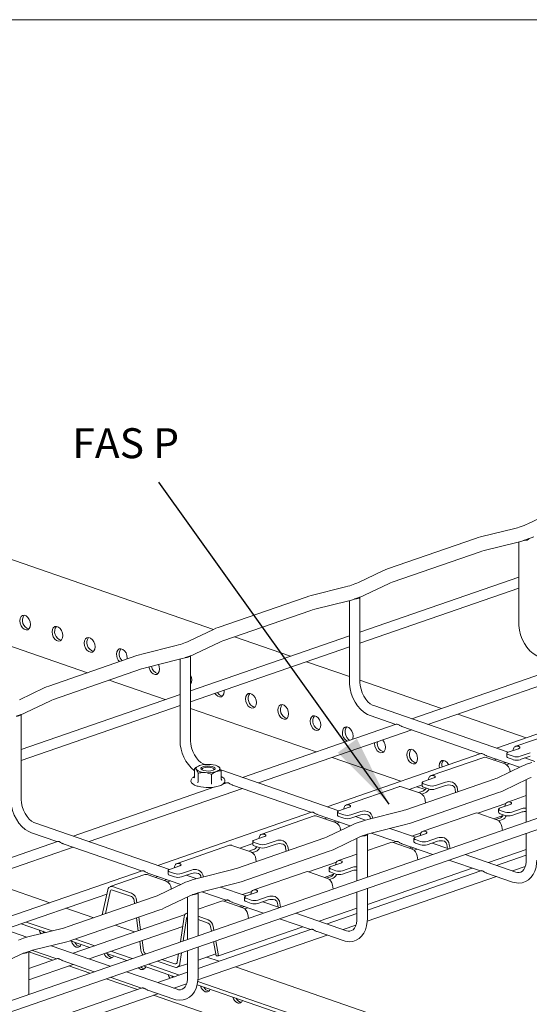
# Model space of a CAD drawing. Units: millimetres. Extents: x 8 to 321, y 10 to 208.
# Drawn here: x 128 to 171, y 126 to 208 of the extents above; entities that cross this region are included whole.
import ezdxf

# ---------------------------------------------------------------- set-up
doc = ezdxf.new("R2010")
doc.units = ezdxf.units.MM
doc.styles.add('SLDTEXTSTYLE0', font='TXT', dxfattribs={"width": 0.75})
doc.dimstyles.new('SLDDIMSTYLE0', dxfattribs={"dimtxt": 6, "dimasz": 6, "dimexe": 0, "dimexo": 0.0625, "dimgap": 1.5, "dimtad": 0, "dimtih": 1, "dimtoh": 1, "dimdec": 0, "dimzin": 0, "dimdsep": 46, "dimtxsty": 'Standard', "dimsah": 1, "dimcen": 0.09, "dimadec": 0, "dimazin": 0, "dimtfac": 1, "dimtdec": 0, "dimtofl": 0, "dimtmove": 0, "dimatfit": 3, "dimfxl": 1, "dimtolj": 1, "dimtzin": 0, "dimarcsym": 0})

msp = doc.modelspace()

# ---------------------------------------------------------------- linework, layer by layer
at = {"color": 7, "linetype": 'Continuous', "lineweight": 0}
msp.add_line((8.38, 208.079), (270, 208.079), dxfattribs=at)
at = {"color": 7, "linetype": 'Continuous', "lineweight": 15}
for p, q in [((172.67, 166.94), (170.615, 165.951)), ((119.668, 165.691), (144.368, 157.137)), ((169.543, 165.581), (166.687, 164.87)), ((170.328, 165.834), (169.904, 165.687)), ((166.262, 164.745), (158.908, 162.198)), ((170.748, 164.735), (170.335, 164.592)), ((166.972, 163.725), (169.828, 164.436)), ((169.869, 164.447), (169.869, 161.081)), ((159.295, 161.083), (166.649, 163.63)), ((158.527, 162.043), (156.473, 161.054)), ((169.869, 161.506), (156.607, 156.914)), ((228.289, 161.05), (85.963, 111.765)), ((155.401, 160.684), (152.545, 159.973)), ((156.186, 160.937), (155.762, 160.79)), ((156.607, 155.982), (169.869, 160.575)), ((156.985, 159.991), (159.039, 160.98)), ((169.869, 160.64), (169.869, 157.67)), ((86.251, 110.934), (228.577, 160.219)), ((152.12, 159.848), (144.766, 157.301)), ((156.606, 159.838), (156.193, 159.694)), ((156.607, 152.773), (156.607, 159.836)), ((152.83, 158.828), (155.686, 159.539)), ((155.727, 159.55), (155.727, 156.184)), ((119.668, 158.437), (133.858, 153.524)), ((145.152, 156.186), (152.506, 158.733)), ((144.385, 157.146), (142.331, 156.157)), ((155.727, 156.609), (142.465, 152.017)), ((146.134, 156.526), (150.811, 154.907)), ((141.259, 155.787), (138.403, 155.076)), ((142.044, 156.04), (141.62, 155.893)), ((142.465, 151.085), (155.727, 155.678)), ((142.843, 155.093), (144.897, 156.082)), ((155.727, 155.743), (155.727, 152.773)), ((137.978, 154.95), (130.624, 152.404)), ((141.585, 154.653), (141.585, 151.287)), ((142.464, 154.941), (142.05, 154.797)), ((142.465, 147.876), (142.465, 154.939)), ((131.01, 151.289), (138.364, 153.835)), ((138.688, 153.931), (141.544, 154.642)), ((152.155, 154.441), (155.727, 153.204)), ((173.779, 154.122), (160.935, 149.674)), ((162.279, 149.208), (175.077, 153.64)), ((130.243, 152.248), (128.189, 151.259)), ((135.661, 152.899), (140.337, 151.28)), ((156.607, 152.899), (163.428, 150.537)), ((141.585, 151.712), (128.323, 147.119)), ((180.85, 151.673), (168.006, 147.225)), ((128.323, 146.188), (141.585, 150.781)), ((128.7, 150.196), (130.755, 151.185)), ((141.585, 150.846), (141.585, 147.876)), ((142.465, 150.543), (152.955, 146.911)), ((168.991, 146.884), (157.754, 150.776)), ((128.322, 150.043), (127.908, 149.9)), ((128.323, 142.979), (128.323, 150.042)), ((157.466, 149.944), (159.59, 149.208)), ((164.773, 150.072), (170.499, 148.089)), ((159.637, 149.224), (146.793, 144.777)), ((160.101, 149.032), (166.661, 146.76)), ((174.01, 148.9), (169.626, 147.382)), ((148.137, 144.311), (160.935, 148.743)), ((157.834, 147.604), (157.837, 147.67)), ((169.837, 147.373), (169.823, 147.378)), ((166.708, 146.776), (153.864, 142.328)), ((154.3, 146.445), (160.026, 144.462)), ((166.939, 146.452), (162.555, 144.934)), ((167.136, 146.448), (168.721, 145.899)), ((167.172, 146.583), (169.931, 145.627)), ((168.872, 146.785), (168.872, 146.504)), ((168.989, 146.883), (169.837, 147.177)), ((169.413, 146.541), (168.989, 146.687)), ((169.413, 147.103), (169.396, 147.024)), ((170.827, 146.834), (169.979, 146.541)), ((170.827, 146.553), (169.979, 146.259)), ((143.034, 145.683), (142.996, 145.659)), ((143.679, 145.855), (143.611, 145.878)), ((144.826, 145.662), (144.793, 145.683)), ((167.793, 146.22), (168.006, 146.294)), ((170.114, 145.715), (168.059, 144.726)), ((168.768, 146.03), (168.555, 145.956)), ((169.078, 145.923), (168.835, 145.838)), ((169.413, 146.259), (168.989, 146.406)), ((171.216, 146.114), (170.388, 146.401)), ((170.951, 146.03), (170.526, 145.883)), ((142.798, 144.818), (142.798, 145.509)), ((143.097, 144.432), (143.097, 145.123)), ((144.212, 144.328), (144.212, 145.02)), ((154.849, 141.987), (144.987, 145.402)), ((145.029, 144.611), (145.029, 145.302)), ((162.766, 144.924), (162.752, 144.93)), ((169.137, 145.298), (169.144, 145.248)), ((144.498, 143.982), (132.651, 139.88)), ((145.495, 144.327), (145.154, 144.209)), ((145.292, 144.365), (145.448, 144.311)), ((145.959, 144.134), (152.519, 141.863)), ((159.868, 144.003), (155.484, 142.485)), ((160.065, 143.999), (161.65, 143.45)), ((167.804, 144.622), (160.45, 142.076)), ((160.721, 143.772), (161.801, 144.145)), ((161.371, 143.996), (162.043, 143.763)), ((161.801, 144.337), (161.801, 144.055)), ((161.918, 144.435), (162.766, 144.729)), ((162.342, 144.092), (161.918, 144.239)), ((162.342, 143.811), (161.918, 143.957)), ((162.342, 144.654), (162.325, 144.576)), ((163.756, 144.386), (162.908, 144.092)), ((163.756, 144.104), (162.908, 143.811)), ((164.337, 144.381), (164.322, 144.386)), ((164.337, 144.099), (164.322, 144.104)), ((168.571, 143.663), (170.626, 144.652)), ((170.491, 144.587), (170.491, 141.036)), ((133.995, 139.414), (146.793, 143.846)), ((160.836, 140.961), (168.19, 143.507)), ((161.859, 143.638), (161.484, 143.508)), ((162.064, 143.494), (161.764, 143.39)), ((164.585, 143.508), (164.545, 143.799)), ((164.781, 143.576), (164.753, 143.779)), ((170.491, 143.256), (168.946, 142.721)), ((155.695, 142.476), (155.68, 142.481)), ((162.066, 142.849), (162.094, 142.645)), ((168.798, 142.603), (166.448, 141.789)), ((168.308, 142.222), (169.157, 142.516)), ((168.726, 142.404), (168.719, 142.364)), ((169.157, 142.712), (169.142, 142.717)), ((152.566, 141.879), (139.722, 137.431)), ((152.797, 141.555), (148.413, 140.037)), ((152.993, 141.551), (154.579, 141.002)), ((153.03, 141.686), (155.789, 140.73)), ((154.73, 141.888), (154.73, 141.607)), ((154.847, 141.986), (155.695, 142.28)), ((155.271, 141.643), (154.847, 141.79)), ((155.271, 141.362), (154.847, 141.509)), ((155.271, 142.206), (155.254, 142.127)), ((156.685, 141.937), (155.837, 141.643)), ((156.685, 141.656), (155.837, 141.362)), ((157.074, 141.217), (156.245, 141.503)), ((157.266, 141.932), (157.251, 141.937)), ((157.266, 141.651), (157.251, 141.656)), ((160.126, 141.981), (157.27, 141.269)), ((166.259, 141.79), (161.875, 140.272)), ((166.455, 141.786), (168.04, 141.237)), ((167.793, 141.323), (168.538, 141.581)), ((168.191, 142.124), (168.191, 141.842)), ((168.733, 141.879), (168.308, 142.026)), ((168.733, 141.598), (168.308, 141.744)), ((170.147, 142.173), (169.298, 141.879)), ((170.147, 141.891), (169.298, 141.598)), ((140.707, 137.09), (129.469, 140.981)), ((153.65, 141.323), (153.864, 141.397)), ((155.972, 140.818), (153.917, 139.829)), ((154.626, 141.133), (154.413, 141.059)), ((154.936, 141.026), (154.693, 140.941)), ((156.808, 141.133), (156.384, 140.986)), ((157.478, 141.321), (157.474, 141.35)), ((157.555, 140.124), (160.411, 140.836)), ((168.302, 141.38), (167.964, 141.264)), ((168.51, 141.255), (168.194, 141.146)), ((168.45, 140.678), (168.512, 140.351)), ((129.181, 140.15), (131.306, 139.414)), ((148.624, 140.027), (148.609, 140.032)), ((154.995, 140.4), (155.002, 140.351)), ((157.229, 140.034), (156.815, 139.89)), ((157.229, 136.444), (157.229, 140.032)), ((157.546, 140.122), (159.59, 139.414)), ((161.24, 139.774), (159.11, 140.512)), ((161.727, 140.154), (160.935, 139.88)), ((161.237, 139.773), (162.086, 140.067)), ((161.654, 139.955), (161.648, 139.916)), ((162.086, 140.263), (162.071, 140.268)), ((170.491, 140.105), (170.491, 137.866)), ((131.353, 139.43), (118.508, 134.982)), ((131.816, 139.237), (138.377, 136.965)), ((145.726, 139.106), (141.342, 137.588)), ((145.922, 139.102), (147.508, 138.553)), ((153.662, 139.725), (146.308, 137.179)), ((146.579, 138.875), (147.658, 139.248)), ((147.658, 139.44), (147.658, 139.158)), ((147.776, 139.538), (148.624, 139.831)), ((148.2, 139.195), (147.776, 139.342)), ((148.2, 138.913), (147.776, 139.06)), ((148.2, 139.757), (148.183, 139.679)), ((149.614, 139.489), (148.766, 139.195)), ((149.614, 139.207), (148.766, 138.913)), ((150.195, 139.484), (150.18, 139.489)), ((150.195, 139.202), (150.18, 139.207)), ((154.429, 138.766), (156.483, 139.755)), ((156.349, 139.69), (156.349, 136.139)), ((159.188, 139.342), (157.229, 138.663)), ((159.637, 139.43), (159.377, 139.34)), ((159.384, 139.338), (160.969, 138.789)), ((160.101, 139.237), (162.699, 138.338)), ((161.12, 139.675), (161.12, 139.394)), ((161.662, 139.43), (161.237, 139.577)), ((161.662, 139.149), (161.237, 139.296)), ((163.076, 139.724), (162.227, 139.43)), ((163.076, 139.443), (162.227, 139.149)), ((164.043, 138.803), (162.636, 139.291)), ((163.656, 139.719), (163.642, 139.724)), ((163.656, 139.438), (163.642, 139.443)), ((163.92, 138.846), (163.861, 139.158)), ((164.128, 138.833), (164.066, 139.16)), ((119.853, 134.517), (132.651, 138.948)), ((146.694, 136.064), (154.048, 138.61)), ((147.717, 138.741), (147.342, 138.611)), ((147.922, 138.597), (147.622, 138.493)), ((150.443, 138.611), (150.403, 138.901)), ((150.639, 138.679), (150.611, 138.882)), ((156.349, 138.359), (154.804, 137.824)), ((160.721, 138.875), (160.935, 138.948)), ((161.107, 138.889), (160.893, 138.815)), ((161.392, 138.79), (161.123, 138.697)), ((161.379, 138.23), (161.441, 137.902)), ((169.633, 136.868), (165.388, 138.338)), ((170.491, 138.757), (167.334, 137.664)), ((170.491, 138.292), (168.006, 137.431)), ((140.705, 137.089), (141.553, 137.383)), ((141.553, 137.579), (141.538, 137.584)), ((147.924, 137.952), (147.952, 137.748)), ((154.656, 137.706), (152.306, 136.892)), ((154.166, 137.325), (155.015, 137.618)), ((154.583, 137.507), (154.577, 137.467)), ((155.015, 137.814), (155, 137.819)), ((164.043, 137.872), (166.661, 136.965)), ((138.424, 136.982), (125.579, 132.534)), ((138.655, 136.658), (135.756, 135.654)), ((138.851, 136.653), (140.437, 136.104)), ((138.887, 136.789), (141.647, 135.833)), ((140.587, 136.991), (140.587, 136.71)), ((141.129, 136.746), (140.705, 136.893)), ((141.129, 136.465), (140.705, 136.612)), ((141.129, 137.309), (141.111, 137.23)), ((142.543, 137.04), (141.695, 136.746)), ((142.543, 136.759), (141.695, 136.465)), ((142.932, 136.319), (142.103, 136.606)), ((143.124, 137.035), (143.109, 137.04)), ((143.124, 136.754), (143.109, 136.759)), ((145.984, 137.084), (143.128, 136.372)), ((152.117, 136.893), (147.733, 135.375)), ((152.313, 136.889), (153.898, 136.34)), ((153.65, 136.426), (154.396, 136.684)), ((154.049, 137.227), (154.049, 136.945)), ((154.591, 136.982), (154.166, 137.129)), ((154.591, 136.7), (154.166, 136.847)), ((156.005, 137.276), (155.156, 136.982)), ((156.005, 136.994), (155.156, 136.7)), ((165.99, 137.198), (157.229, 134.164)), ((166.71, 136.982), (157.229, 133.699)), ((167.174, 136.788), (169.345, 136.036)), ((169.351, 136.965), (170.406, 137.331)), ((128.79, 131.422), (115.327, 136.084)), ((130.715, 134.312), (124.989, 136.295)), ((139.508, 136.426), (139.722, 136.5)), ((141.83, 135.921), (139.775, 134.932)), ((140.484, 136.236), (140.271, 136.162)), ((140.794, 136.128), (140.551, 136.044)), ((142.666, 136.236), (142.242, 136.089)), ((143.336, 136.424), (143.332, 136.453)), ((143.413, 135.227), (146.269, 135.939)), ((154.16, 136.483), (153.822, 136.366)), ((154.368, 136.358), (154.052, 136.249)), ((154.308, 135.781), (154.37, 135.453)), ((157.221, 132.765), (168.006, 136.5)), ((126.924, 132.068), (135.467, 135.026)), ((135.091, 133.294), (135.542, 135.374)), ((135.346, 133.383), (135.747, 135.23)), ((135.952, 135.65), (137.537, 135.101)), ((135.952, 135.368), (137.537, 134.819)), ((140.853, 135.503), (140.86, 135.454)), ((143.086, 135.137), (142.673, 134.993)), ((143.087, 131.546), (143.087, 135.135)), ((143.404, 135.225), (145.448, 134.517)), ((147.098, 134.877), (144.968, 135.614)), ((147.585, 135.257), (146.793, 134.982)), ((147.095, 134.876), (147.944, 135.17)), ((147.512, 135.058), (147.506, 135.018)), ((147.944, 135.366), (147.929, 135.371)), ((156.349, 135.208), (156.349, 132.969)), ((157.229, 132.969), (157.229, 135.512)), ((139.52, 134.828), (132.166, 132.282)), ((137.746, 134.518), (137.786, 134.228)), ((137.954, 134.499), (137.982, 134.296)), ((140.287, 133.869), (142.341, 134.858)), ((142.207, 134.793), (142.207, 131.242)), ((145.046, 134.445), (143.087, 133.766)), ((145.495, 134.533), (145.235, 134.443)), ((145.242, 134.44), (146.827, 133.892)), ((145.959, 134.34), (148.557, 133.44)), ((146.978, 134.778), (146.978, 134.497)), ((147.52, 134.533), (147.095, 134.68)), ((147.52, 134.252), (147.095, 134.399)), ((148.934, 134.827), (148.085, 134.533)), ((148.934, 134.546), (148.085, 134.252)), ((149.901, 133.906), (148.494, 134.393)), ((149.514, 134.822), (149.499, 134.827)), ((149.514, 134.541), (149.499, 134.546)), ((149.778, 133.949), (149.719, 134.261)), ((149.986, 133.935), (149.924, 134.263)), ((134.373, 133.046), (132.06, 133.847)), ((132.552, 131.167), (139.906, 133.713)), ((141.999, 133.323), (132.651, 130.085)), ((142.207, 133.462), (142.147, 133.441)), ((146.579, 133.977), (146.793, 134.051)), ((146.965, 133.992), (146.751, 133.918)), ((147.249, 133.893), (146.981, 133.8)), ((147.237, 133.332), (147.299, 133.005)), ((155.491, 131.971), (151.246, 133.44)), ((156.349, 133.86), (153.192, 132.766)), ((156.349, 133.395), (153.864, 132.534)), ((130.398, 131.827), (128.312, 132.549)), ((130.894, 131.95), (128.739, 132.697)), ((137.95, 133.036), (138.096, 131.971)), ((138.146, 133.104), (138.292, 132.039)), ((141.609, 131.035), (141.926, 133.124)), ((141.849, 131.118), (142.135, 132.999)), ((143.087, 133.179), (143.928, 132.888)), ((143.087, 132.897), (143.928, 132.606)), ((149.901, 132.975), (152.519, 132.068)), ((131.842, 132.186), (128.986, 131.475)), ((130.112, 131.926), (130.213, 131.781)), ((133.995, 129.62), (141.805, 132.324)), ((137.786, 131.864), (136.176, 132.421)), ((152.568, 132.085), (143.087, 128.802)), ((144.133, 132.327), (144.207, 131.934)), ((144.338, 132.329), (144.4, 132.001)), ((151.847, 132.301), (144.804, 129.862)), ((153.032, 131.891), (155.203, 131.139)), ((155.208, 132.068), (156.264, 132.434)), ((128.524, 131.339), (128.1, 131.192)), ((129.271, 130.33), (132.127, 131.041)), ((134.038, 130.566), (132.423, 131.125)), ((134.465, 130.714), (132.855, 131.271)), ((138.218, 131.082), (138.319, 130.353)), ((138.415, 131.15), (138.527, 130.333)), ((143.079, 127.868), (153.864, 131.603)), ((144.372, 131.06), (144.599, 129.86)), ((144.565, 131.127), (144.804, 129.862)), ((128.944, 130.239), (128.531, 130.096)), ((128.945, 126.649), (128.945, 130.238)), ((128.945, 130.193), (130.953, 129.498)), ((129.262, 130.327), (131.306, 129.62)), ((135.759, 129.009), (130.826, 130.717)), ((137.147, 129.49), (135.383, 130.1)), ((137.574, 129.637), (135.81, 130.248)), ((141.353, 129.355), (141.459, 130.052)), ((141.428, 130.041), (141.457, 130.034)), ((141.562, 129.229), (141.699, 130.135)), ((142.207, 130.311), (142.207, 128.072)), ((143.087, 128.072), (143.087, 130.615)), ((143.087, 129.517), (144.567, 130.029)), ((126.145, 128.971), (128.199, 129.96)), ((131.353, 129.636), (128.945, 128.802)), ((128.945, 127.871), (132.651, 129.154)), ((131.816, 129.443), (134.414, 128.543)), ((141.536, 128.265), (138.918, 129.172)), ((139.664, 129.43), (141.145, 128.917)), ((140.07, 129.57), (141.145, 129.198)), ((141.341, 128.913), (142.207, 129.212)), ((144.857, 129.415), (143.825, 129.773)), ((144.804, 129.862), (144.599, 129.86)), ((132.298, 129.032), (134.062, 128.421)), ((141.349, 127.073), (137.104, 128.543)), ((141.11, 128.117), (138.492, 129.024)), ((142.207, 128.497), (139.722, 127.637)), ((167.07, 121.723), (146.202, 128.949)), ((135.406, 127.956), (138.024, 127.049)), ((135.759, 128.078), (138.377, 127.171)), ((140.888, 128.194), (140.972, 128.07)), ((141.066, 127.171), (142.122, 127.537)), ((163.671, 120.6), (143.062, 127.737)), ((128.937, 122.971), (139.722, 126.706)), ((138.426, 127.188), (128.945, 123.905)), ((138.889, 126.994), (141.061, 126.242)), ((163.671, 120.305), (143.016, 127.457)), ((139.369, 126.583), (167.04, 117.001))]:
    msp.add_line(p, q, dxfattribs=at)
at = {"color": 7, "linetype": 'Continuous', "lineweight": 15, "flags": 128}
for points in [[(169.904, 165.687), (169.751, 165.638), (169.543, 165.581)], [(170.615, 165.951), (170.497, 165.898), (170.328, 165.834)], [(166.687, 164.87), (166.483, 164.815), (166.262, 164.745)], [(169.828, 164.436), (170.04, 164.493), (170.29, 164.572)], [(170.745, 164.731), (170.905, 164.79), (171.127, 164.888)], [(166.649, 163.63), (166.792, 163.676), (166.972, 163.725)], [(158.908, 162.198), (158.725, 162.13), (158.527, 162.043)], [(155.762, 160.79), (155.609, 160.741), (155.401, 160.684)], [(156.473, 161.054), (156.355, 161.001), (156.186, 160.937)], [(159.039, 160.98), (159.149, 161.028), (159.295, 161.083)], [(152.545, 159.973), (152.341, 159.918), (152.12, 159.848)], [(155.686, 159.539), (155.898, 159.596), (156.148, 159.675)], [(156.603, 159.834), (156.763, 159.893), (156.985, 159.991)], [(152.506, 158.733), (152.65, 158.779), (152.83, 158.828)], [(128.199, 157.866), (128.226, 158.06), (128.304, 158.212), (128.424, 158.304), (128.57, 158.324), (128.726, 158.27), (128.873, 158.149), (128.992, 157.974), (129.07, 157.768), (129.097, 157.555), (129.07, 157.361), (128.992, 157.208), (128.873, 157.117), (128.726, 157.097), (128.57, 157.151), (128.424, 157.272), (128.304, 157.447), (128.226, 157.653), (128.199, 157.866)], [(130.893, 156.933), (130.92, 157.127), (130.998, 157.28), (131.118, 157.371), (131.264, 157.391), (131.42, 157.337), (131.567, 157.216), (131.686, 157.041), (131.764, 156.835), (131.791, 156.622), (131.764, 156.428), (131.686, 156.275), (131.567, 156.184), (131.42, 156.164), (131.264, 156.218), (131.118, 156.339), (130.998, 156.514), (130.92, 156.72), (130.893, 156.933)], [(144.766, 157.301), (144.583, 157.232), (144.385, 157.146)], [(169.869, 157.67), (169.876, 157.462), (169.926, 157.075), (170.022, 156.691), (170.161, 156.319), (170.341, 155.968), (170.557, 155.645), (170.806, 155.361), (171.083, 155.122), (171.383, 154.936), (171.608, 154.841)], [(133.587, 156), (133.614, 156.194), (133.692, 156.347), (133.812, 156.438), (133.958, 156.458), (134.114, 156.404), (134.261, 156.283), (134.38, 156.108), (134.458, 155.902), (134.485, 155.689), (134.458, 155.495), (134.38, 155.343), (134.261, 155.251), (134.114, 155.231), (133.958, 155.285), (133.812, 155.406), (133.692, 155.581), (133.614, 155.787), (133.587, 156)], [(136.281, 155.067), (136.308, 155.262), (136.386, 155.414), (136.506, 155.505), (136.652, 155.525), (136.808, 155.471), (136.955, 155.35), (137.074, 155.176), (137.152, 154.969), (137.179, 154.756), (137.175, 154.672)], [(141.62, 155.893), (141.467, 155.844), (141.259, 155.787)], [(142.331, 156.157), (142.213, 156.104), (142.044, 156.04)], [(144.897, 156.082), (145.007, 156.131), (145.152, 156.186)], [(138.403, 155.076), (138.199, 155.021), (137.978, 154.95)], [(141.544, 154.642), (141.756, 154.699), (142.006, 154.778)], [(142.461, 154.937), (142.621, 154.996), (142.843, 155.093)], [(138.364, 153.835), (138.508, 153.882), (138.688, 153.931)], [(139.787, 154.204), (139.846, 154.036), (139.873, 153.823), (139.846, 153.629), (139.768, 153.477), (139.649, 153.385), (139.502, 153.365), (139.346, 153.419), (139.2, 153.541), (139.08, 153.715), (139.002, 153.921), (138.986, 154.005)], [(130.624, 152.404), (130.44, 152.335), (130.243, 152.248)], [(155.727, 152.773), (155.734, 152.565), (155.784, 152.178), (155.88, 151.794), (156.019, 151.422), (156.198, 151.07), (156.415, 150.748), (156.664, 150.464), (156.941, 150.225), (157.241, 150.039), (157.466, 149.944)], [(157.754, 150.776), (157.664, 150.812), (157.47, 150.928), (157.277, 151.095), (157.094, 151.308), (156.932, 151.561), (156.796, 151.842), (156.695, 152.143), (156.631, 152.449), (156.607, 152.731), (156.607, 152.773)], [(145.256, 152.052), (145.262, 151.958), (145.234, 151.763), (145.157, 151.611), (145.037, 151.519), (144.891, 151.499), (144.735, 151.553), (144.588, 151.675), (144.502, 151.791)], [(147.058, 151.336), (147.085, 151.53), (147.163, 151.682), (147.282, 151.774), (147.429, 151.794), (147.585, 151.74), (147.731, 151.618), (147.851, 151.444), (147.929, 151.238), (147.956, 151.025), (147.929, 150.83), (147.851, 150.678), (147.731, 150.586), (147.585, 150.566), (147.429, 150.62), (147.282, 150.742), (147.163, 150.916), (147.085, 151.122), (147.058, 151.336)], [(130.755, 151.185), (130.865, 151.234), (131.01, 151.289)], [(149.752, 150.403), (149.779, 150.597), (149.857, 150.749), (149.976, 150.841), (150.123, 150.861), (150.279, 150.807), (150.425, 150.685), (150.545, 150.511), (150.623, 150.305), (150.65, 150.092), (150.623, 149.897), (150.545, 149.745), (150.425, 149.654), (150.279, 149.634), (150.123, 149.688), (149.976, 149.809), (149.857, 149.983), (149.779, 150.19), (149.752, 150.403)], [(128.319, 150.039), (128.478, 150.099), (128.7, 150.196)], [(152.446, 149.47), (152.473, 149.664), (152.551, 149.816), (152.67, 149.908), (152.817, 149.928), (152.973, 149.874), (153.119, 149.752), (153.239, 149.578), (153.317, 149.372), (153.344, 149.159), (153.317, 148.964), (153.239, 148.812), (153.119, 148.721), (152.973, 148.701), (152.817, 148.755), (152.67, 148.876), (152.551, 149.05), (152.473, 149.257), (152.446, 149.47)], [(155.14, 148.537), (155.167, 148.731), (155.245, 148.883), (155.364, 148.975), (155.511, 148.995), (155.667, 148.941), (155.813, 148.82), (155.933, 148.645), (156.011, 148.439), (156.038, 148.226), (156.011, 148.032), (155.983, 147.959)], [(155.763, 147.883), (155.658, 147.952), (155.523, 148.102), (155.423, 148.295), (155.369, 148.508), (155.369, 148.715), (155.423, 148.891), (155.501, 148.996)], [(143.611, 145.878), (143.521, 145.915), (143.328, 146.031), (143.134, 146.198), (142.952, 146.411), (142.79, 146.663), (142.654, 146.945), (142.552, 147.246), (142.489, 147.551), (142.465, 147.834), (142.465, 147.876)], [(158.497, 147.898), (158.507, 147.887), (158.627, 147.712), (158.705, 147.506), (158.732, 147.293), (158.705, 147.099), (158.627, 146.946), (158.507, 146.855), (158.361, 146.835), (158.205, 146.889), (158.058, 147.01), (157.939, 147.185), (157.861, 147.391), (157.834, 147.604), (157.834, 147.604)], [(169.837, 147.177), (169.887, 147.198), (169.924, 147.222), (169.947, 147.248), (169.955, 147.275), (169.947, 147.302), (169.924, 147.328), (169.887, 147.352), (169.837, 147.373)], [(160.528, 146.671), (160.555, 146.865), (160.633, 147.018), (160.753, 147.109), (160.899, 147.129), (161.055, 147.075), (161.202, 146.954), (161.321, 146.779), (161.399, 146.573), (161.426, 146.36), (161.399, 146.166), (161.321, 146.014), (161.202, 145.922), (161.055, 145.902), (160.899, 145.956), (160.753, 146.077), (160.633, 146.252), (160.555, 146.458), (160.528, 146.671)], [(168.989, 146.687), (168.939, 146.708), (168.902, 146.732), (168.879, 146.758), (168.872, 146.785), (168.879, 146.812), (168.902, 146.838), (168.939, 146.862), (168.989, 146.883)], [(142.947, 145.429), (142.922, 145.473), (142.913, 145.518), (142.922, 145.564), (142.947, 145.608), (142.989, 145.651), (143.047, 145.691), (143.12, 145.729), (143.206, 145.763)], [(144.338, 145.371), (144.457, 145.431), (144.511, 145.5), (144.493, 145.572), (144.405, 145.637), (144.257, 145.689), (144.069, 145.719), (143.861, 145.725), (143.66, 145.707), (143.489, 145.665), (143.37, 145.606), (143.316, 145.536), (143.334, 145.465), (143.422, 145.399), (143.569, 145.348), (143.758, 145.318), (143.966, 145.311), (144.167, 145.33), (144.338, 145.371)], [(143.453, 145.385), (143.451, 145.386), (143.413, 145.453), (143.451, 145.519), (143.56, 145.575), (143.722, 145.613), (143.913, 145.626), (144.105, 145.613), (144.267, 145.575), (144.375, 145.519), (144.413, 145.453), (144.375, 145.386), (144.374, 145.385)], [(144.62, 145.273), (144.707, 145.308), (144.779, 145.345), (144.837, 145.386), (144.879, 145.429), (144.905, 145.473), (144.913, 145.518), (144.905, 145.564), (144.879, 145.608)], [(163.238, 145.574), (163.222, 145.738), (163.249, 145.932), (163.327, 146.085), (163.447, 146.176), (163.593, 146.196), (163.749, 146.142), (163.896, 146.021), (164.015, 145.846), (164.016, 145.844)], [(170.526, 145.883), (170.336, 145.813), (170.114, 145.715)], [(142.798, 144.859), (142.694, 144.796), (142.632, 144.741)], [(145.175, 144.761), (145.164, 144.771), (145.029, 144.859)], [(162.766, 144.729), (162.816, 144.75), (162.853, 144.774), (162.876, 144.8), (162.883, 144.827), (162.876, 144.854), (162.853, 144.88), (162.816, 144.903), (162.766, 144.924)], [(142.573, 144.698), (142.569, 144.695), (142.506, 144.58), (142.497, 144.456), (142.545, 144.336), (142.64, 144.234), (142.792, 144.138), (143.004, 144.055), (143.093, 144.033)], [(144.874, 144.072), (144.982, 144.114), (145.158, 144.212), (145.272, 144.321), (145.326, 144.437), (145.326, 144.562), (145.27, 144.679), (145.213, 144.734)], [(161.918, 144.239), (161.868, 144.26), (161.831, 144.284), (161.808, 144.31), (161.801, 144.337), (161.808, 144.364), (161.831, 144.39), (161.868, 144.414), (161.918, 144.435)], [(168.059, 144.726), (167.949, 144.677), (167.804, 144.622)], [(170.626, 144.652), (170.743, 144.704), (170.912, 144.768)], [(168.19, 143.507), (168.374, 143.576), (168.571, 143.663)], [(127.443, 142.979), (127.45, 142.771), (127.5, 142.384), (127.596, 142), (127.735, 141.628), (127.914, 141.276), (128.13, 140.954), (128.379, 140.669), (128.657, 140.43), (128.957, 140.245), (129.181, 140.15)], [(129.469, 140.981), (129.379, 141.018), (129.185, 141.134), (128.992, 141.301), (128.81, 141.514), (128.647, 141.766), (128.512, 142.048), (128.41, 142.348), (128.347, 142.654), (128.323, 142.936), (128.323, 142.979)], [(155.695, 142.28), (155.745, 142.301), (155.782, 142.325), (155.805, 142.351), (155.812, 142.378), (155.805, 142.405), (155.782, 142.431), (155.745, 142.455), (155.695, 142.476)], [(169.157, 142.516), (169.207, 142.537), (169.244, 142.561), (169.266, 142.587), (169.274, 142.614), (169.266, 142.641), (169.244, 142.667), (169.207, 142.691), (169.157, 142.712)], [(154.847, 141.79), (154.797, 141.811), (154.76, 141.835), (154.737, 141.861), (154.73, 141.888), (154.737, 141.915), (154.76, 141.941), (154.797, 141.965), (154.847, 141.986)], [(160.45, 142.076), (160.306, 142.03), (160.126, 141.981)], [(168.308, 142.026), (168.259, 142.047), (168.222, 142.071), (168.199, 142.097), (168.191, 142.124), (168.199, 142.151), (168.222, 142.177), (168.259, 142.201), (168.308, 142.222)], [(156.384, 140.986), (156.194, 140.915), (155.972, 140.818)], [(157.27, 141.269), (157.058, 141.212), (156.808, 141.133)], [(160.411, 140.836), (160.615, 140.891), (160.836, 140.961)], [(148.624, 139.831), (148.674, 139.852), (148.711, 139.876), (148.734, 139.902), (148.741, 139.929), (148.734, 139.956), (148.711, 139.982), (148.674, 140.006), (148.624, 140.027)], [(156.483, 139.755), (156.601, 139.807), (156.77, 139.871)], [(157.229, 140.029), (157.347, 140.067), (157.555, 140.124)], [(162.086, 140.067), (162.136, 140.088), (162.173, 140.112), (162.195, 140.138), (162.203, 140.165), (162.195, 140.192), (162.173, 140.218), (162.136, 140.242), (162.086, 140.263)], [(147.776, 139.342), (147.726, 139.363), (147.689, 139.387), (147.666, 139.413), (147.658, 139.44), (147.666, 139.467), (147.689, 139.493), (147.726, 139.517), (147.776, 139.538)], [(153.917, 139.829), (153.807, 139.78), (153.662, 139.725)], [(161.237, 139.577), (161.188, 139.598), (161.151, 139.622), (161.128, 139.648), (161.12, 139.675), (161.128, 139.702), (161.151, 139.728), (161.188, 139.752), (161.237, 139.773)], [(154.048, 138.61), (154.232, 138.679), (154.429, 138.766)], [(141.553, 137.383), (141.603, 137.404), (141.64, 137.428), (141.663, 137.454), (141.67, 137.481), (141.663, 137.508), (141.64, 137.534), (141.603, 137.558), (141.553, 137.579)], [(155.015, 137.618), (155.065, 137.639), (155.102, 137.663), (155.124, 137.689), (155.132, 137.716), (155.124, 137.743), (155.102, 137.769), (155.065, 137.793), (155.015, 137.814)], [(169.345, 136.036), (169.526, 135.985), (169.839, 135.948), (170.141, 135.978), (170.42, 136.07), (170.67, 136.219), (170.887, 136.418), (171.067, 136.664), (171.209, 136.953), (171.309, 137.28), (171.362, 137.637), (171.371, 137.866)], [(170.491, 137.866), (170.486, 137.723), (170.449, 137.466), (170.379, 137.247), (170.286, 137.075), (170.177, 136.951), (170.055, 136.871), (169.906, 136.83), (169.752, 136.837), (169.633, 136.868)], [(140.705, 136.893), (140.655, 136.914), (140.618, 136.938), (140.595, 136.964), (140.587, 136.991), (140.595, 137.018), (140.618, 137.044), (140.655, 137.068), (140.705, 137.089)], [(146.308, 137.179), (146.164, 137.133), (145.984, 137.084)], [(154.166, 137.129), (154.117, 137.15), (154.08, 137.174), (154.057, 137.2), (154.049, 137.227), (154.057, 137.254), (154.08, 137.28), (154.117, 137.304), (154.166, 137.325)], [(142.242, 136.089), (142.052, 136.018), (141.83, 135.921)], [(143.128, 136.372), (142.916, 136.315), (142.666, 136.236)], [(146.269, 135.939), (146.473, 135.993), (146.694, 136.064)], [(139.775, 134.932), (139.665, 134.883), (139.52, 134.828)], [(142.341, 134.858), (142.459, 134.91), (142.628, 134.974)], [(143.087, 135.132), (143.205, 135.17), (143.413, 135.227)], [(147.944, 135.17), (147.994, 135.191), (148.031, 135.215), (148.053, 135.241), (148.061, 135.268), (148.053, 135.295), (148.031, 135.321), (147.994, 135.345), (147.944, 135.366)], [(147.095, 134.68), (147.046, 134.701), (147.009, 134.725), (146.986, 134.751), (146.978, 134.778), (146.986, 134.805), (147.009, 134.831), (147.046, 134.855), (147.095, 134.876)], [(139.906, 133.713), (140.09, 133.782), (140.287, 133.869)], [(155.203, 131.139), (155.384, 131.087), (155.697, 131.051), (155.999, 131.081), (156.278, 131.173), (156.528, 131.322), (156.745, 131.521), (156.925, 131.766), (157.067, 132.055), (157.167, 132.383), (157.22, 132.74), (157.229, 132.969)], [(156.349, 132.969), (156.344, 132.826), (156.307, 132.569), (156.237, 132.35), (156.144, 132.178), (156.035, 132.054), (155.913, 131.974), (155.764, 131.933), (155.61, 131.94), (155.491, 131.971)], [(132.166, 132.282), (132.022, 132.235), (131.842, 132.186)], [(128.986, 131.475), (128.774, 131.418), (128.524, 131.339)], [(132.127, 131.041), (132.331, 131.096), (132.552, 131.167)], [(128.199, 129.96), (128.317, 130.013), (128.486, 130.077)], [(128.945, 130.235), (129.063, 130.273), (129.271, 130.33)], [(138.09, 128.885), (138.15, 128.829), (138.304, 128.739)], [(141.061, 126.242), (141.242, 126.19), (141.555, 126.154), (141.857, 126.184), (142.136, 126.276), (142.386, 126.425), (142.602, 126.624), (142.783, 126.869), (142.925, 127.158), (143.025, 127.485), (143.078, 127.843), (143.087, 128.072)], [(142.207, 128.072), (142.202, 127.929), (142.165, 127.672), (142.095, 127.453), (142.002, 127.281), (141.893, 127.157), (141.771, 127.077), (141.622, 127.036), (141.467, 127.042), (141.349, 127.073)]]:
    msp.add_lwpolyline(points, dxfattribs=at)
at = {"color": 7, "linetype": 'Continuous', "lineweight": 15}
for centre, radius, start, end in [((170.411, 165.039), 0.454, 260.26521, 317.93476), ((156.269, 160.142), 0.454, 260.26529, 317.93468), ((129.155, 157.886), 0.74, 143.58878, 254.6113), ((131.849, 156.953), 0.74, 143.58878, 254.6113), ((134.543, 156.02), 0.74, 143.58875, 254.61099), ((137.255, 155.087), 0.754, 144.40446, 228.11116), ((137.177, 155.067), 0.896, 180.0157, 223.66792), ((142.127, 155.245), 0.454, 260.26521, 317.93476), ((139.916, 154.125), 0.707, 185.16336, 255.20963), ((141.828, 152.926), 0.741, 329.24349, 30.75651), ((145.231, 152.141), 0.575, 208.31187, 259.22447), ((148.014, 151.356), 0.74, 143.5891, 254.61098), ((150.708, 150.423), 0.74, 143.5891, 254.61098), ((127.985, 150.348), 0.454, 260.26522, 317.93476), ((153.402, 149.49), 0.74, 143.58863, 254.61128), ((155.958, 148.51), 0.818, 178.10923, 239.33061), ((144.846, 147.866), 3.261, 179.82467, 231.09715), ((158.794, 147.628), 0.744, 170.77163, 254.39061), ((169.726, 147.08), 0.314, 72.0434, 175.73868), ((161.484, 146.691), 0.74, 143.58893, 254.61099), ((167.032, 146.169), 0.297, 69.50677, 108.10583), ((169.008, 146.548), 0.143, 197.87088, 262.33896), ((169.696, 147.48), 0.982, 253.25149, 286.74844), ((143.911, 143.416), 2.45, 83.88404, 106.71807), ((144.183, 144.74), 1.113, 51.25153, 90.5485), ((164.055, 145.805), 0.613, 140.26352, 194.52237), ((168.401, 145.232), 0.74, 5.08081, 64.36299), ((169.696, 147.199), 0.982, 253.25149, 286.74844), ((143.644, 146.297), 1.113, 231.25155, 270.54848), ((143.916, 147.62), 2.45, 263.88404, 286.71808), ((162.655, 144.631), 0.314, 72.0434, 175.73868), ((143.914, 147.206), 3.278, 255.49253, 287.02947), ((159.961, 143.721), 0.297, 69.50677, 108.10583), ((161.937, 144.099), 0.143, 197.87006, 262.33834), ((162.625, 145.032), 0.982, 253.25183, 286.74824), ((164.039, 143.446), 0.982, 73.25178, 106.74822), ((164.039, 143.164), 0.982, 73.25178, 106.74822), ((164.017, 143.714), 0.74, 5.08081, 64.36299), ((164.177, 143.766), 0.37, 5.08099, 64.36291), ((161.33, 142.783), 0.74, 5.08081, 64.36299), ((161.628, 144.177), 0.587, 293.20018, 329.83423), ((161.825, 144.047), 0.602, 293.40017, 335.87101), ((162.625, 144.75), 0.982, 253.25183, 286.74824), ((155.584, 142.182), 0.314, 72.0434, 175.73868), ((169.048, 142.408), 0.323, 73.08387, 180.68841), ((152.889, 141.272), 0.297, 69.50677, 108.10583), ((154.866, 141.651), 0.143, 197.87006, 262.33834), ((155.554, 142.583), 0.982, 253.25183, 286.74824), ((156.968, 140.997), 0.982, 73.25188, 106.74812), ((156.968, 140.716), 0.982, 73.25188, 106.74812), ((156.95, 141.271), 0.733, 7.81639, 64.47075), ((157.106, 141.317), 0.37, 5.08099, 64.36291), ((166.351, 141.509), 0.296, 69.44244, 108.17017), ((168.328, 141.886), 0.143, 197.86969, 262.33856), ((168.083, 141.882), 0.548, 293.60376, 335.00294), ((168.285, 141.767), 0.559, 293.78357, 340.06869), ((169.016, 142.819), 0.982, 253.25187, 286.74817), ((169.016, 142.537), 0.982, 253.25187, 286.74817), ((170.423, 141.269), 0.945, 85.87804, 107.01227), ((170.423, 140.988), 0.945, 85.87804, 107.01227), ((154.259, 140.335), 0.74, 5.08081, 64.36299), ((155.554, 142.302), 0.982, 253.25183, 286.74824), ((167.729, 140.58), 0.728, 7.79013, 64.69065), ((148.513, 139.734), 0.314, 72.0434, 175.73868), ((156.892, 140.338), 0.454, 260.26483, 317.93514), ((161.977, 139.959), 0.323, 73.08387, 180.68841), ((145.818, 138.824), 0.297, 69.50677, 108.10583), ((147.795, 139.202), 0.143, 197.87105, 262.33807), ((148.483, 140.135), 0.982, 253.2517, 286.7483), ((149.897, 138.549), 0.982, 73.25171, 106.74822), ((149.897, 138.267), 0.982, 73.25171, 106.74822), ((149.875, 138.817), 0.74, 5.08081, 64.36299), ((150.035, 138.869), 0.37, 5.08099, 64.36291), ((159.28, 139.06), 0.296, 69.44244, 108.17017), ((161.256, 139.438), 0.143, 197.86969, 262.33856), ((161.945, 140.37), 0.982, 253.25187, 286.74817), ((161.945, 140.089), 0.982, 253.25187, 286.74817), ((163.359, 138.784), 0.982, 73.25186, 106.74818), ((163.359, 138.503), 0.982, 73.25186, 106.74818), ((163.345, 139.061), 0.728, 7.79017, 64.69065), ((163.501, 139.109), 0.364, 7.79023, 64.69056), ((147.188, 137.886), 0.74, 5.08081, 64.36299), ((147.486, 139.28), 0.587, 293.19824, 329.83643), ((147.683, 139.149), 0.602, 293.4001, 335.87121), ((148.483, 139.853), 0.982, 253.2517, 286.7483), ((160.658, 138.131), 0.728, 7.79013, 64.69065), ((141.442, 137.285), 0.314, 72.0434, 175.73868), ((154.906, 137.511), 0.323, 73.08387, 180.68841), ((138.747, 136.375), 0.297, 69.50677, 108.10583), ((140.724, 136.754), 0.143, 197.87101, 262.33812), ((141.412, 137.686), 0.982, 253.25174, 286.7483), ((142.826, 136.1), 0.982, 73.25179, 106.74817), ((142.826, 135.819), 0.982, 73.25179, 106.74817), ((142.808, 136.373), 0.733, 7.81639, 64.47075), ((142.964, 136.42), 0.37, 5.08099, 64.36291), ((152.209, 136.612), 0.296, 69.44244, 108.17017), ((154.185, 136.989), 0.143, 197.87068, 262.33829), ((153.941, 136.985), 0.548, 293.60296, 335.00402), ((154.143, 136.87), 0.559, 293.7835, 340.06889), ((154.873, 137.922), 0.982, 253.25173, 286.74823), ((154.873, 137.64), 0.982, 253.25173, 286.74823), ((156.281, 136.372), 0.945, 85.87817, 107.01207), ((156.281, 136.09), 0.945, 85.87817, 107.01207), ((140.117, 135.438), 0.74, 5.08081, 64.36299), ((141.412, 137.405), 0.982, 253.25174, 286.7483), ((153.587, 135.682), 0.728, 7.79013, 64.69065), ((135.855, 135.351), 0.314, 72.0434, 175.73868), ((135.904, 135.219), 0.157, 72.04376, 175.73819), ((137.217, 134.434), 0.74, 5.08081, 64.36299), ((142.749, 135.441), 0.454, 260.26481, 317.93517), ((147.835, 135.062), 0.323, 73.08387, 180.68841), ((137.377, 134.486), 0.37, 5.08099, 64.36291), ((145.138, 134.163), 0.296, 69.44244, 108.17017), ((147.114, 134.541), 0.143, 197.87064, 262.33834), ((147.802, 135.473), 0.982, 253.25177, 286.74823), ((147.802, 135.192), 0.982, 253.25177, 286.74823), ((149.217, 133.887), 0.982, 73.25176, 106.74824), ((149.217, 133.606), 0.982, 73.25176, 106.74824), ((149.203, 134.164), 0.728, 7.79017, 64.69065), ((149.359, 134.212), 0.364, 7.79023, 64.69056), ((142.263, 133.122), 0.337, 99.53033, 179.66499), ((146.516, 133.234), 0.728, 7.79013, 64.69065), ((142.342, 132.978), 0.209, 130.34356, 174.2112), ((143.617, 132.23), 0.728, 7.79017, 64.69065), ((143.773, 132.277), 0.364, 7.79023, 64.69056), ((130.679, 132.289), 0.904, 196.70098, 218.8951), ((133.238, 131.289), 0.756, 194.77179, 244.78198), ((133.316, 131.211), 0.555, 203.14544, 260.72199), ((133.019, 130.908), 0.32, 251.14129, 342.78001), ((128.607, 130.544), 0.454, 260.26471, 317.93527), ((135.889, 130.31), 0.696, 201.75888, 246.32798), ((136.01, 130.278), 0.555, 203.1456, 260.72191), ((139.184, 130.47), 0.873, 187.70691, 216.4056), ((138.9, 130.368), 0.375, 185.29604, 242.30458), ((135.713, 129.975), 0.32, 251.14137, 342.77993), ((141.192, 129.353), 0.161, 253.08378, 0.68869), ((141.239, 129.226), 0.323, 253.08386, 0.6885), ((138.407, 129.042), 0.32, 251.14168, 342.77942), ((138.666, 129.251), 0.457, 219.3067, 263.49062), ((141.456, 128.558), 0.905, 196.70801, 218.64808), ((144.014, 127.558), 0.756, 194.77245, 244.78138), ((144.092, 127.479), 0.555, 203.14534, 260.72214), ((143.795, 127.176), 0.32, 251.14149, 342.77961), ((146.708, 126.625), 0.756, 194.77241, 244.78144), ((146.786, 126.546), 0.555, 203.14543, 260.72204), ((146.489, 126.243), 0.32, 251.14154, 342.77967)]:
    msp.add_arc(centre, radius, start, end, dxfattribs=at)
for points in [[(170.325, 164.587), (170.257, 164.565)], [(170.335, 164.592), (170.325, 164.587)], [(170.748, 164.735), (170.749, 164.734)], [(156.183, 159.69), (156.115, 159.668)], [(156.193, 159.694), (156.183, 159.69)], [(156.606, 159.838), (156.607, 159.837)], [(142.04, 154.793), (141.972, 154.77)], [(142.05, 154.797), (142.04, 154.793)], [(142.464, 154.941), (142.465, 154.94)], [(128.322, 150.043), (128.323, 150.043)], [(142.741, 144.753), (142.776, 144.772)], [(145.029, 144.63), (145.085, 144.535)], [(156.805, 139.886), (156.747, 139.867)], [(156.815, 139.89), (156.805, 139.886)], [(157.229, 140.034), (157.229, 140.033)], [(142.663, 134.989), (142.605, 134.969)], [(142.673, 134.993), (142.663, 134.989)], [(143.086, 135.137), (143.087, 135.136)], [(128.52, 130.092), (128.463, 130.072)], [(128.531, 130.096), (128.52, 130.092)], [(128.944, 130.239), (128.945, 130.239)]]:
    msp.add_open_spline(points, degree=1, dxfattribs=at)
for points, knots in [([(169.87, 161.081), (169.87, 161.074), (169.868, 161.037), (169.876, 160.953), (169.88, 160.839), (169.878, 160.733), (169.868, 160.662), (169.87, 160.644), (169.871, 160.64)], [0, 0, 0, 0, 0.042569, 0.249829, 0.47006, 0.705744, 0.943905, 1, 1, 1, 1]), ([(155.728, 156.184), (155.728, 156.177), (155.726, 156.14), (155.734, 156.056), (155.738, 155.942), (155.735, 155.835), (155.726, 155.765), (155.728, 155.746), (155.729, 155.743)], [0, 0, 0, 0, 0.042566, 0.249828, 0.470059, 0.705745, 0.943908, 1, 1, 1, 1]), ([(141.586, 151.287), (141.586, 151.28), (141.584, 151.242), (141.592, 151.159), (141.595, 151.045), (141.593, 150.938), (141.584, 150.868), (141.586, 150.849), (141.586, 150.846)], [0, 0, 0, 0, 0.042566, 0.249829, 0.470059, 0.705744, 0.943908, 1, 1, 1, 1]), ([(160.102, 149.034), (160.08, 149.042), (160.028, 149.06), (159.942, 149.114), (159.849, 149.169), (159.761, 149.212), (159.681, 149.233), (159.651, 149.226), (159.637, 149.223)], [0, 0, 0, 0, 0.117929, 0.290866, 0.458543, 0.636713, 0.82738, 1, 1, 1, 1]), ([(167.173, 146.586), (167.151, 146.593), (167.099, 146.611), (167.013, 146.665), (166.92, 146.721), (166.832, 146.764), (166.752, 146.784), (166.722, 146.778), (166.708, 146.774)], [0, 0, 0, 0, 0.11793, 0.290868, 0.458542, 0.636713, 0.827382, 1, 1, 1, 1]), ([(142.798, 145.509), (142.832, 145.539), (142.897, 145.597), (142.967, 145.632), (143, 145.648)], [0, 0, 0, 0, 0.525548, 1, 1, 1, 1]), ([(144.818, 145.648), (144.833, 145.646), (144.853, 145.642), (144.874, 145.615), (144.879, 145.608)], [0, 0, 0, 0, 0.746667, 1, 1, 1, 1]), ([(144.879, 145.608), (144.92, 145.54), (144.971, 145.455), (145.019, 145.328), (145.029, 145.302)], [0, 0, 0, 0, 0.801462, 1, 1, 1, 1]), ([(142.741, 144.753), (142.742, 144.753), (142.75, 144.755), (142.765, 144.762), (142.783, 144.777), (142.795, 144.796), (142.797, 144.811), (142.798, 144.818)], [0, 0, 0, 0, 0.007923, 0.267533, 0.528599, 0.763812, 1, 1, 1, 1]), ([(142.947, 145.429), (142.906, 145.467), (142.855, 145.514), (142.807, 145.51), (142.798, 145.509)], [0, 0, 0, 0, 0.801462, 1, 1, 1, 1]), ([(143.097, 145.123), (143.053, 145.232), (143.004, 145.353), (142.953, 145.422), (142.947, 145.429)], [0, 0, 0, 0, 0.896037, 1, 1, 1, 1]), ([(143.654, 145.184), (143.501, 145.183), (143.311, 145.182), (143.132, 145.133), (143.097, 145.123)], [0, 0, 0, 0, 0.801462, 1, 1, 1, 1]), ([(144.212, 145.02), (144.048, 145.087), (143.865, 145.162), (143.674, 145.182), (143.654, 145.184)], [0, 0, 0, 0, 0.896038, 1, 1, 1, 1]), ([(144.212, 145.02), (144.247, 145.049), (144.377, 145.159), (144.517, 145.225), (144.62, 145.273)], [0, 0, 0, 0, 0.263254, 1, 1, 1, 1]), ([(144.62, 145.273), (144.641, 145.28), (144.776, 145.323), (144.913, 145.321), (145.024, 145.303), (145.029, 145.302)], [0, 0, 0, 0, 0.148485, 0.965572, 1, 1, 1, 1]), ([(143.097, 144.432), (143.096, 144.424), (143.095, 144.409), (143.086, 144.385), (143.073, 144.364), (143.062, 144.352), (143.056, 144.347), (143.055, 144.347)], [0, 0, 0, 0, 0.236189, 0.4714, 0.732467, 0.992083, 1, 1, 1, 1]), ([(144.212, 144.328), (144.212, 144.32), (144.213, 144.305), (144.216, 144.28), (144.221, 144.257), (144.225, 144.244), (144.227, 144.238), (144.227, 144.238)], [0, 0, 0, 0, 0.236189, 0.471403, 0.732466, 0.992083, 1, 1, 1, 1]), ([(145.029, 144.611), (145.029, 144.603), (145.031, 144.588), (145.044, 144.567), (145.061, 144.548), (145.077, 144.539), (145.085, 144.535), (145.085, 144.535)], [0, 0, 0, 0, 0.236189, 0.471403, 0.732466, 0.992083, 1, 1, 1, 1]), ([(145.96, 144.137), (145.938, 144.145), (145.886, 144.163), (145.8, 144.216), (145.707, 144.272), (145.619, 144.315), (145.539, 144.335), (145.509, 144.329), (145.495, 144.326)], [0, 0, 0, 0, 0.117928, 0.290866, 0.458543, 0.636713, 0.827379, 1, 1, 1, 1]), ([(153.031, 141.689), (153.009, 141.696), (152.957, 141.714), (152.871, 141.768), (152.778, 141.824), (152.69, 141.867), (152.61, 141.887), (152.58, 141.88), (152.566, 141.877)], [0, 0, 0, 0, 0.11793, 0.290867, 0.458543, 0.636712, 0.827381, 1, 1, 1, 1]), ([(131.818, 139.24), (131.796, 139.248), (131.743, 139.266), (131.658, 139.319), (131.565, 139.375), (131.477, 139.418), (131.397, 139.438), (131.367, 139.432), (131.353, 139.429)], [0, 0, 0, 0, 0.117929, 0.290867, 0.458544, 0.636714, 0.82738, 1, 1, 1, 1]), ([(160.102, 139.24), (160.08, 139.248), (160.028, 139.266), (159.942, 139.319), (159.849, 139.375), (159.761, 139.418), (159.681, 139.438), (159.651, 139.432), (159.637, 139.429)], [0, 0, 0, 0, 0.11793, 0.290867, 0.458543, 0.636711, 0.82738, 1, 1, 1, 1]), ([(138.889, 136.792), (138.867, 136.799), (138.815, 136.817), (138.729, 136.871), (138.636, 136.927), (138.548, 136.969), (138.468, 136.99), (138.438, 136.983), (138.424, 136.98)], [0, 0, 0, 0, 0.11793, 0.290868, 0.458543, 0.636713, 0.827382, 1, 1, 1, 1]), ([(167.174, 136.789), (167.171, 136.79), (167.135, 136.797), (167.065, 136.84), (166.97, 136.897), (166.879, 136.949), (166.794, 136.982), (166.731, 136.99), (166.716, 136.982), (166.711, 136.979)], [0, 0, 0, 0, 0.019982, 0.200479, 0.368136, 0.538681, 0.72265, 0.915233, 1, 1, 1, 1]), ([(145.96, 134.343), (145.938, 134.35), (145.886, 134.368), (145.8, 134.422), (145.707, 134.478), (145.619, 134.521), (145.539, 134.541), (145.509, 134.535), (145.495, 134.532)], [0, 0, 0, 0, 0.117931, 0.290869, 0.458543, 0.636712, 0.827381, 1, 1, 1, 1]), ([(153.032, 131.892), (153.028, 131.893), (152.993, 131.9), (152.923, 131.943), (152.828, 132), (152.736, 132.052), (152.652, 132.084), (152.588, 132.092), (152.574, 132.084), (152.569, 132.082)], [0, 0, 0, 0, 0.019982, 0.200481, 0.368137, 0.538681, 0.722651, 0.915234, 1, 1, 1, 1]), ([(131.818, 129.446), (131.796, 129.453), (131.743, 129.471), (131.658, 129.525), (131.565, 129.581), (131.477, 129.624), (131.397, 129.644), (131.367, 129.638), (131.353, 129.634)], [0, 0, 0, 0, 0.117931, 0.290869, 0.458543, 0.636712, 0.827381, 1, 1, 1, 1]), ([(138.89, 126.995), (138.886, 126.996), (138.851, 127.003), (138.781, 127.045), (138.686, 127.102), (138.594, 127.155), (138.51, 127.187), (138.446, 127.195), (138.431, 127.187), (138.427, 127.185)], [0, 0, 0, 0, 0.019983, 0.200482, 0.368137, 0.538682, 0.722651, 0.915234, 1, 1, 1, 1])]:
    msp.add_open_spline(points, degree=3, knots=knots, dxfattribs=at)

# ---------------------------------------------------------------- texts
at = {"insert": (132.585, 173.948), "char_height": 2.5, "width": 34.095, "attachment_point": 1, "style": 'SLDTEXTSTYLE0'}
msp.add_mtext('FAS P', dxfattribs=at)

# ---------------------------------------------------------------- leaders
at = {"color": 7, "linetype": 'Continuous', "lineweight": 0}
msp.add_leader([(159.05, 142.55), (139.806, 169.431)], dimstyle='SLDDIMSTYLE0', dxfattribs=at)

doc.saveas('drawing.dxf')
